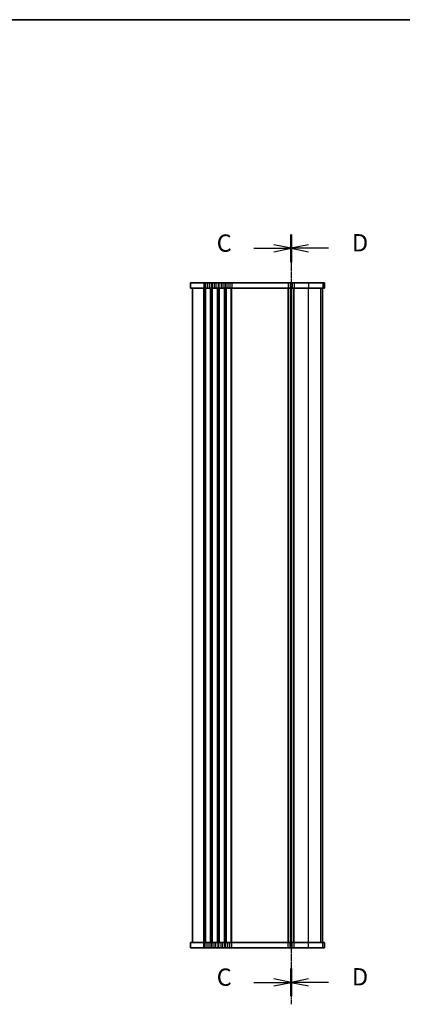
# Model space of a CAD drawing. Units: millimetres. Extents: x 43 to 7121, y 24 to 1148.
# Drawn here: x 1424 to 1645, y 579 to 1148 of the extents above; entities that cross this region are included whole.
import ezdxf

# ---------------------------------------------------------------- set-up
doc = ezdxf.new("R2010")
doc.units = ezdxf.units.MM
doc.header["$LTSCALE"] = 3
doc.linetypes.add('CHAIN', pattern=[0.3543, 0.2362, -0.0295, 0.0591, -0.0295])
for name, color, linetype, lineweight in [('Border (ISO)', 7, 'Continuous', 35), ('Section Line (ISO)', 7, 'CHAIN', 25), ('Visible (ISO)', 7, 'Continuous', 35), ('Visible Narrow (ISO)', 7, 'Continuous', 25)]:
    doc.layers.add(name, color=color, linetype=linetype, lineweight=lineweight)
doc.styles.add('Note Text (TK)', font='MS PGothic.ttf')

# ---------------------------------------------------------------- blocks, each defined once
blk = doc.blocks.new('図面枠 tk図枠')
at = {"layer": 'Border (ISO)'}
blk.add_line((14.5, 289), (405.5, 289), dxfattribs=at)
blk = doc.blocks.new('2dTransSection2')
at = {"layer": 'Section Line (ISO)', "linetype": 'CHAIN'}
blk.add_line((102.97, 260.07), (102.97, 148.91), dxfattribs=at)
at = {"layer": 'Section Line (ISO)', "linetype": 'Continuous', "lineweight": 50}
for p, q in [((102.97, 260.07), (102.97, 256.08)), ((102.97, 154.07), (102.97, 150.08))]:
    blk.add_line(p, q, dxfattribs=at)
at = {"layer": 'Section Line (ISO)', "linetype": 'Continuous'}
for p, q in [((97.59, 258.08), (100.47, 258.08)), ((102.97, 258.08), (100.47, 258.58)), ((100.47, 258.08), (102.97, 258.08)), ((100.47, 257.58), (102.97, 258.08)), ((102.97, 152.08), (100.47, 152.58)), ((97.59, 152.08), (100.47, 152.08)), ((100.47, 152.08), (102.97, 152.08)), ((100.47, 151.58), (102.97, 152.08))]:
    blk.add_line(p, q, dxfattribs=at)
at = {"layer": 'Section Line (ISO)', "char_height": 2.5, "attachment_point": 7, "line_spacing_factor": 0.25, "style": 'Note Text (TK)'}
for insert in [(92.21, 256.8), (92.21, 150.8)]:
    blk.add_mtext('C', dxfattribs=dict(at, insert=insert))
blk = doc.blocks.new('2dTransSection3')
at = {"layer": 'Section Line (ISO)', "linetype": 'CHAIN'}
blk.add_line((102.97, 254.75), (102.97, 144.78), dxfattribs=at)
at = {"layer": 'Section Line (ISO)', "linetype": 'Continuous', "lineweight": 50}
for p, q in [((102.97, 254.75), (102.97, 250.8)), ((102.97, 148.75), (102.97, 144.8))]:
    blk.add_line(p, q, dxfattribs=at)
at = {"layer": 'Section Line (ISO)', "linetype": 'Continuous'}
for p, q in [((105.47, 253.28), (102.97, 252.78)), ((105.47, 252.78), (102.97, 252.78)), ((102.97, 252.78), (105.47, 252.28)), ((108.35, 252.78), (105.47, 252.78)), ((105.47, 147.28), (102.97, 146.78)), ((105.47, 146.78), (102.97, 146.78)), ((102.97, 146.78), (105.47, 146.28)), ((108.35, 146.78), (105.47, 146.78))]:
    blk.add_line(p, q, dxfattribs=at)
at = {"layer": 'Section Line (ISO)', "char_height": 2.5, "attachment_point": 7, "line_spacing_factor": 0.25, "style": 'Note Text (TK)'}
for insert in [(111.74, 251.55), (111.74, 145.55)]:
    blk.add_mtext('D', dxfattribs=dict(at, insert=insert))

msp = doc.modelspace()

# ---------------------------------------------------------------- linework, layer by layer
at = {"layer": 'Visible (ISO)'}
for p, q in [((1529.8889, 995.9293), (1522.1389, 995.9293)), ((1522.1389, 995.9293), (1522.1389, 992.9293)), ((1529.8889, 995.9293), (1530.6539, 995.9293)), ((1531.8684, 995.9293), (1530.6539, 995.9293)), ((1531.8684, 995.9293), (1532.9094, 995.9293)), ((1534.1238, 995.9293), (1532.9094, 995.9293)), ((1534.1238, 995.9293), (1534.6539, 995.9293)), ((1535.8684, 995.9293), (1534.6539, 995.9293)), ((1535.8684, 995.9293), (1536.9094, 995.9293)), ((1538.1238, 995.9293), (1536.9094, 995.9293)), ((1538.1238, 995.9293), (1538.6539, 995.9293)), ((1539.8684, 995.9293), (1538.6539, 995.9293)), ((1539.8684, 995.9293), (1540.9094, 995.9293)), ((1542.1238, 995.9293), (1540.9094, 995.9293)), ((1542.1238, 995.9293), (1542.6539, 995.9293)), ((1543.8684, 995.9293), (1542.6539, 995.9293)), ((1543.8684, 995.9293), (1544.9094, 995.9293)), ((1546.1238, 995.9293), (1544.9094, 995.9293)), ((1546.1238, 995.9293), (1578.6539, 995.9293)), ((1579.8684, 995.9293), (1578.6539, 995.9293)), ((1579.8684, 995.9293), (1580.9094, 995.9293)), ((1582.1238, 995.9293), (1580.9094, 995.9293)), ((1582.1238, 995.9293), (1590.4503, 995.9293)), ((1598.6623, 995.9293), (1590.4503, 995.9293)), ((1598.6623, 995.9293), (1599.6292, 995.9293)), ((1599.6366, 995.9293), (1599.6292, 995.9293)), ((1599.6366, 995.9293), (1599.6366, 992.9293)), ((1522.1389, 992.9293), (1529.8889, 992.9293)), ((1523.3889, 614.9293), (1523.3889, 992.9293)), ((1530.6539, 992.9293), (1529.8889, 992.9293)), ((1530.6539, 992.9293), (1531.8684, 992.9293)), ((1532.9094, 992.9293), (1531.8684, 992.9293)), ((1532.9094, 992.9293), (1534.1238, 992.9293)), ((1534.6539, 992.9293), (1534.1238, 992.9293)), ((1534.6539, 992.9293), (1535.8684, 992.9293)), ((1536.9094, 992.9293), (1535.8684, 992.9293)), ((1536.9094, 992.9293), (1538.1238, 992.9293)), ((1538.6539, 992.9293), (1538.1238, 992.9293)), ((1538.6539, 992.9293), (1539.8684, 992.9293)), ((1540.9094, 992.9293), (1539.8684, 992.9293)), ((1540.9094, 992.9293), (1542.1238, 992.9293)), ((1542.6539, 992.9293), (1542.1238, 992.9293)), ((1542.6539, 992.9293), (1543.8684, 992.9293)), ((1544.9094, 992.9293), (1543.8684, 992.9293)), ((1544.9094, 992.9293), (1546.1238, 992.9293)), ((1578.6539, 992.9293), (1546.1238, 992.9293)), ((1578.6539, 992.9293), (1579.8684, 992.9293)), ((1580.9094, 992.9293), (1579.8684, 992.9293)), ((1580.3889, 614.9293), (1580.3889, 992.9293)), ((1580.3889, 614.9293), (1580.3889, 992.9293)), ((1580.9094, 992.9293), (1582.1238, 992.9293)), ((1590.4503, 992.9293), (1582.1238, 992.9293)), ((1590.4503, 992.9293), (1598.6623, 992.9293)), ((1598.3866, 614.9293), (1598.3866, 992.9293)), ((1598.3889, 614.9293), (1598.3889, 992.9293)), ((1599.6292, 992.9293), (1598.6623, 992.9293)), ((1599.6292, 992.9293), (1599.6366, 992.9293)), ((1529.8889, 614.9293), (1522.1389, 614.9293)), ((1522.1389, 611.9293), (1522.1389, 614.9293)), ((1529.8889, 614.9293), (1530.6539, 614.9293)), ((1531.8684, 614.9293), (1530.6539, 614.9293)), ((1531.8684, 614.9293), (1532.9094, 614.9293)), ((1534.1238, 614.9293), (1532.9094, 614.9293)), ((1534.1238, 614.9293), (1534.6539, 614.9293)), ((1535.8684, 614.9293), (1534.6539, 614.9293)), ((1535.8684, 614.9293), (1536.9094, 614.9293)), ((1538.1238, 614.9293), (1536.9094, 614.9293)), ((1538.1238, 614.9293), (1538.6539, 614.9293)), ((1539.8684, 614.9293), (1538.6539, 614.9293)), ((1539.8684, 614.9293), (1540.9094, 614.9293)), ((1542.1238, 614.9293), (1540.9094, 614.9293)), ((1542.1238, 614.9293), (1542.6539, 614.9293)), ((1543.8684, 614.9293), (1542.6539, 614.9293)), ((1543.8684, 614.9293), (1544.9094, 614.9293)), ((1546.1238, 614.9293), (1544.9094, 614.9293)), ((1546.1238, 614.9293), (1578.6539, 614.9293)), ((1579.8684, 614.9293), (1578.6539, 614.9293)), ((1579.8684, 614.9293), (1580.9094, 614.9293)), ((1582.1238, 614.9293), (1580.9094, 614.9293)), ((1582.1238, 614.9293), (1590.4503, 614.9293)), ((1598.6623, 614.9293), (1590.4503, 614.9293)), ((1598.6623, 614.9293), (1599.6292, 614.9293)), ((1599.6366, 614.9293), (1599.6292, 614.9293)), ((1599.6366, 611.9293), (1599.6366, 614.9293)), ((1522.1389, 611.9293), (1529.8889, 611.9293)), ((1530.6539, 611.9293), (1529.8889, 611.9293)), ((1530.6539, 611.9293), (1531.8684, 611.9293)), ((1532.9094, 611.9293), (1531.8684, 611.9293)), ((1532.9094, 611.9293), (1534.1238, 611.9293)), ((1534.6539, 611.9293), (1534.1238, 611.9293)), ((1534.6539, 611.9293), (1535.8684, 611.9293)), ((1536.9094, 611.9293), (1535.8684, 611.9293)), ((1536.9094, 611.9293), (1538.1238, 611.9293)), ((1538.6539, 611.9293), (1538.1238, 611.9293)), ((1538.6539, 611.9293), (1539.8684, 611.9293)), ((1540.9094, 611.9293), (1539.8684, 611.9293)), ((1540.9094, 611.9293), (1542.1238, 611.9293)), ((1542.6539, 611.9293), (1542.1238, 611.9293)), ((1542.6539, 611.9293), (1543.8684, 611.9293)), ((1544.9094, 611.9293), (1543.8684, 611.9293)), ((1544.9094, 611.9293), (1546.1238, 611.9293)), ((1578.6539, 611.9293), (1546.1238, 611.9293)), ((1578.6539, 611.9293), (1579.8684, 611.9293)), ((1580.9094, 611.9293), (1579.8684, 611.9293)), ((1580.9094, 611.9293), (1582.1238, 611.9293)), ((1590.4503, 611.9293), (1582.1238, 611.9293)), ((1590.4503, 611.9293), (1598.6623, 611.9293)), ((1599.6292, 611.9293), (1598.6623, 611.9293)), ((1599.6292, 611.9293), (1599.6366, 611.9293))]:
    msp.add_line(p, q, dxfattribs=at)
at = {"layer": 'Visible Narrow (ISO)'}
for p, q in [((1529.8889, 995.9293), (1529.8889, 992.9293)), ((1530.6539, 995.9293), (1530.6539, 992.9293)), ((1531.8684, 995.9293), (1531.8684, 992.9293)), ((1532.9094, 995.9293), (1532.9094, 992.9293)), ((1534.1238, 995.9293), (1534.1238, 992.9293)), ((1534.6539, 995.9293), (1534.6539, 992.9293)), ((1535.8684, 995.9293), (1535.8684, 992.9293)), ((1536.9094, 995.9293), (1536.9094, 992.9293)), ((1538.1238, 995.9293), (1538.1238, 992.9293)), ((1538.6539, 995.9293), (1538.6539, 992.9293)), ((1539.8684, 995.9293), (1539.8684, 992.9293)), ((1540.9094, 995.9293), (1540.9094, 992.9293)), ((1542.1238, 995.9293), (1542.1238, 992.9293)), ((1542.6539, 995.9293), (1542.6539, 992.9293)), ((1543.8684, 995.9293), (1543.8684, 992.9293)), ((1544.9094, 995.9293), (1544.9094, 992.9293)), ((1546.1238, 995.9293), (1546.1238, 992.9293)), ((1578.6539, 995.9293), (1578.6539, 992.9293)), ((1579.8684, 995.9293), (1579.8684, 992.9293)), ((1580.9094, 995.9293), (1580.9094, 992.9293)), ((1582.1238, 995.9293), (1582.1238, 992.9293)), ((1590.4503, 995.9293), (1590.4503, 992.9293)), ((1598.6623, 995.9293), (1598.6623, 992.9293)), ((1599.6292, 995.9293), (1599.6292, 992.9293)), ((1529.8889, 614.9293), (1529.8889, 992.9293)), ((1530.6539, 614.9293), (1530.6539, 992.9293)), ((1531.0009, 614.9293), (1531.0009, 992.9293)), ((1533.7768, 614.9293), (1533.7768, 992.9293)), ((1534.1238, 614.9293), (1534.1238, 992.9293)), ((1534.6539, 614.9293), (1534.6539, 992.9293)), ((1535.0009, 614.9293), (1535.0009, 992.9293)), ((1537.7768, 614.9293), (1537.7768, 992.9293)), ((1538.1238, 614.9293), (1538.1238, 992.9293)), ((1538.6539, 614.9293), (1538.6539, 992.9293)), ((1539.0009, 614.9293), (1539.0009, 992.9293)), ((1541.7768, 614.9293), (1541.7768, 992.9293)), ((1542.1238, 614.9293), (1542.1238, 992.9293)), ((1542.6539, 614.9293), (1542.6539, 992.9293)), ((1543.0009, 614.9293), (1543.0009, 992.9293)), ((1545.7768, 614.9293), (1545.7768, 992.9293)), ((1546.1238, 614.9293), (1546.1238, 992.9293)), ((1578.6539, 614.9293), (1578.6539, 992.9293)), ((1579.0009, 614.9293), (1579.0009, 992.9293)), ((1580.128, 614.9293), (1580.128, 992.9293)), ((1580.6497, 614.9293), (1580.6497, 992.9293)), ((1581.7768, 614.9293), (1581.7768, 992.9293)), ((1582.1238, 614.9293), (1582.1238, 992.9293)), ((1590.4503, 614.9293), (1590.4503, 992.9293)), ((1597.418, 614.9293), (1597.418, 992.9293)), ((1598.3847, 614.9293), (1598.3847, 992.9293)), ((1529.8889, 611.9293), (1529.8889, 614.9293)), ((1530.6539, 611.9293), (1530.6539, 614.9293)), ((1531.8684, 611.9293), (1531.8684, 614.9293)), ((1532.9094, 611.9293), (1532.9094, 614.9293)), ((1534.1238, 611.9293), (1534.1238, 614.9293)), ((1534.6539, 611.9293), (1534.6539, 614.9293)), ((1535.8684, 611.9293), (1535.8684, 614.9293)), ((1536.9094, 611.9293), (1536.9094, 614.9293)), ((1538.1238, 611.9293), (1538.1238, 614.9293)), ((1538.6539, 611.9293), (1538.6539, 614.9293)), ((1539.8684, 611.9293), (1539.8684, 614.9293)), ((1540.9094, 611.9293), (1540.9094, 614.9293)), ((1542.1238, 611.9293), (1542.1238, 614.9293)), ((1542.6539, 611.9293), (1542.6539, 614.9293)), ((1543.8684, 611.9293), (1543.8684, 614.9293)), ((1544.9094, 611.9293), (1544.9094, 614.9293)), ((1546.1238, 611.9293), (1546.1238, 614.9293)), ((1578.6539, 611.9293), (1578.6539, 614.9293)), ((1579.8684, 611.9293), (1579.8684, 614.9293)), ((1580.9094, 611.9293), (1580.9094, 614.9293)), ((1582.1238, 611.9293), (1582.1238, 614.9293)), ((1590.4503, 611.9293), (1590.4503, 614.9293)), ((1598.6623, 611.9293), (1598.6623, 614.9293)), ((1599.6292, 611.9293), (1599.6292, 614.9293))]:
    msp.add_line(p, q, dxfattribs=at)

# ---------------------------------------------------------------- block references
at = {"xscale": 4, "yscale": 4, "zscale": 4}
msp.add_blockref('図面枠 tk図枠', (1168.5, -8), dxfattribs=at)
at = {"layer": 'Section Line (ISO)', "xscale": 4, "yscale": 4, "zscale": 4}
for name, p in [('2dTransSection2', (1168.5, -16.3768)), ('2dTransSection3', (1168.5, 4.8285))]:
    msp.add_blockref(name, p, dxfattribs=at)

doc.saveas('drawing.dxf')
